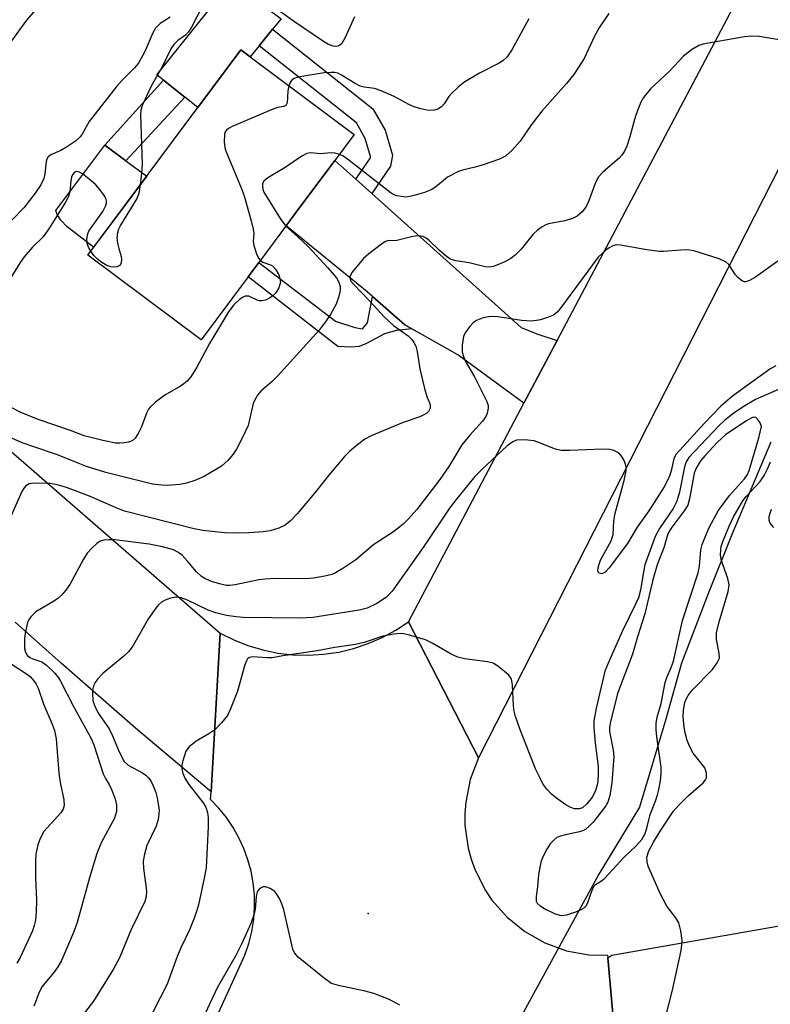
# Model space of a CAD drawing. Units: inches. Extents: x 1279759 to 1285759, y 465453 to 469454.
# Drawn here: x 1282118 to 1282271, y 466705 to 466905 of the extents above; entities that cross this region are included whole.
import ezdxf

# ---------------------------------------------------------------- set-up
doc = ezdxf.new("R2010")
doc.units = ezdxf.units.IN
doc.header["$MEASUREMENT"] = 0
for name, color, linetype in [('BLDG-Footprint', 5, 'Continuous'), ('CULTRL-Pad', 6, 'Continuous'), ('ELEV-Spot Elevation', 7, 'Continuous'), ('HYDRO-Hidden Single Line Stream', 5, 'Continuous'), ('HYDRO-Single Line Stream', 4, 'Continuous'), ('TRANS-Driveway', 251, 'Continuous'), ('TRANS-Non Street Sidewalk', 7, 'Continuous'), ('TRANS-Road', 130, 'Continuous'), ('Undefined', 1, 'Continuous')]:
    doc.layers.add(name, color=color, linetype=linetype)

msp = doc.modelspace()

# ---------------------------------------------------------------- linework, layer by layer
at = {"layer": 'BLDG-Footprint', "elevation": 182.18}
msp.add_lwpolyline([(1282164.27, 466853.18), (1282154.69, 466840.34), (1282131.61, 466857.56), (1282154.01, 466887.58), (1282162.78, 466899.34), (1282164.67, 466897.93), (1282185.86, 466882.12), (1282181.93, 466876.85), (1282174.06, 466866.31), (1282166.44, 466856.09)], close=True, dxfattribs=at)
at = {"layer": 'CULTRL-Pad'}
for points in [[(1282166.49, 466900.15), (1282164.67, 466897.93), (1282162.78, 466899.34), (1282154.01, 466887.58), (1282151.36, 466889.7), (1282147.06, 466893.14), (1282145.68, 466894.23), (1282160.86, 466913.23), (1282171, 466905.63), (1282169.25, 466903.51)], [(1282143.63, 466873.67), (1282132.81, 466859.17), (1282127.4, 466863.36), (1282126.11, 466864.69), (1282125.39, 466865.85), (1282125.15, 466866.67), (1282135.11, 466879.96), (1282139.4, 466876.79)]]:
    msp.add_lwpolyline(points, close=True, dxfattribs=at)
at = {"layer": 'ELEV-Spot Elevation'}
msp.add_point((1282188.69, 466723.63, 170.04), dxfattribs=at)
at = {"layer": 'HYDRO-Hidden Single Line Stream'}
msp.add_line((1282235.63, 466731.67), (1282199.25, 466665.12), dxfattribs=at)
at = {"layer": 'HYDRO-Single Line Stream'}
msp.add_lwpolyline([(1282270.64, 466819.53), (1282262.94, 466801.23), (1282257.98, 466788.88), (1282252.5, 466774.59), (1282249.29, 466763.19), (1282243.95, 466745.31), (1282235.63, 466731.67)], dxfattribs=at)
at = {"layer": 'TRANS-Driveway'}
msp.add_lwpolyline([(1282186.2, 466873.02), (1282189.46, 466870.09), (1282219.83, 466842.87), (1282223.03, 466841.58), (1282227.14, 466840.19), (1282220.41, 466827.45), (1282206.93, 466837.33), (1282197.57, 466842.6), (1282196.14, 466843.41), (1282189.56, 466849.14), (1282188.47, 466850.1), (1282172.01, 466863.56), (1282174.06, 466866.31), (1282181.93, 466876.85)], close=True, dxfattribs=at)
at = {"layer": 'TRANS-Non Street Sidewalk'}
for points in [[(1282189.46, 466870.09), (1282186.2, 466873.02), (1282189.14, 466877.35), (1282189.19, 466877.64), (1282188.11, 466881.28), (1282186.3, 466884.46), (1282166.49, 466900.15), (1282169.25, 466903.51), (1282189.66, 466887.35), (1282192.14, 466882.99), (1282193.65, 466877.88), (1282193.25, 466875.67)], [(1282151.36, 466889.7), (1282139.4, 466876.79), (1282135.11, 466879.96), (1282147.06, 466893.14)], [(1282189.56, 466849.14), (1282196.14, 466843.41), (1282197.57, 466842.6), (1282194.48, 466842.22), (1282192.05, 466841.59), (1282188.34, 466839.6), (1282186.86, 466839.02), (1282185.2, 466838.87), (1282182.51, 466838.97), (1282164.27, 466853.18), (1282166.44, 466856.09), (1282182.03, 466844.12), (1282185.98, 466842.89), (1282187.53, 466842.6), (1282188.56, 466843.78)]]:
    msp.add_lwpolyline(points, close=True, dxfattribs=at)
at = {"layer": 'TRANS-Road'}
msp.add_lwpolyline([(1282292.45, 466911.58), (1282285.07, 466899.32), (1282278.23, 466886.76), (1282211.19, 466755.34), (1282196.91, 466783), (1282220.41, 466827.45), (1282227.14, 466840.19), (1282266.18, 466914.05), (1282268.39, 466918.23), (1282275.76, 466932.18)], close=True, dxfattribs=at)
for points in [[(1282101.42, 466830.26), (1282158.54, 466780.69), (1282156.72, 466748.43), (1282141.37, 466761.39), (1282126.19, 466774.56), (1282116.81, 466782.92)], [(1282146.56, 466677.88), (1282163.6, 466715.21), (1282164.41, 466717.57), (1282165.01, 466720), (1282165.4, 466722.46), (1282165.58, 466724.96), (1282165.54, 466727.46), (1282165.3, 466729.87), (1282164.87, 466732.25), (1282164.23, 466734.59), (1282163.4, 466736.87), (1282162.39, 466739.07), (1282161.2, 466741.18), (1282159.83, 466743.19), (1282158.3, 466745.07), (1282156.63, 466746.82), (1282156.72, 466748.43), (1282158.54, 466780.69), (1282161.33, 466779.3), (1282164.23, 466778.15), (1282167.23, 466777.27), (1282170.28, 466776.64), (1282173.38, 466776.29), (1282176.5, 466776.2), (1282179.62, 466776.39), (1282182.7, 466776.85), (1282185.74, 466777.57), (1282188.7, 466778.56), (1282191.56, 466779.8), (1282194.3, 466781.28), (1282196.91, 466783), (1282211.19, 466755.34), (1282209.49, 466750.95), (1282208.55, 466746.33), (1282208.38, 466743.99), (1282208.4, 466741.63), (1282209.04, 466736.97), (1282209.65, 466734.69), (1282210.46, 466732.47), (1282212.58, 466728.33), (1282213.89, 466726.4), (1282216.98, 466722.9), (1282220.6, 466719.97), (1282224.67, 466717.68), (1282229.05, 466716.09), (1282233.64, 466715.26), (1282237.44, 466715.18), (1282237.49, 466714.65), (1282239.45, 466692.65)], [(1282239.45, 466692.65), (1282237.49, 466714.65), (1282238.3, 466715.2), (1282287.46, 466723.82), (1282295.84, 466725.29), (1282307.95, 466727.41), (1282403.3, 466744.12), (1282415.65, 466746.28), (1282431.53, 466749.07), (1282435.19, 466749.71), (1282463.51, 466754.67), (1282474.95, 466756.68), (1282496.42, 466760.44), (1282505.4, 466761.67), (1282514.65, 466762.7)]]:
    msp.add_lwpolyline(points, dxfattribs=at)
at = {"layer": 'Undefined'}
for points, elevation in [([(1282124.47, 466911.44), (1282119.16, 466905.4), (1282112.94, 466896.93)], 188), ([(1282154.88, 466908.17), (1282152.74, 466903.96), (1282152.14, 466902.98), (1282151.5, 466902.34), (1282149.94, 466901.25), (1282149.17, 466900.43), (1282148.5, 466899.52), (1282146.7, 466895.74), (1282144.55, 466891.97), (1282142.76, 466888.12), (1282142.43, 466887.06), (1282142.34, 466886.19), (1282142.67, 466876.07), (1282142.59, 466874.28), (1282142.3, 466871.88)], 184), ([(1282185.94, 466906.05), (1282184, 466901.86), (1282183.31, 466900.63), (1282182.95, 466900.28), (1282182.54, 466900.08), (1282182.07, 466900.01), (1282181.59, 466900.06), (1282180.62, 466900.4), (1282179.6, 466901.01), (1282173.69, 466905.04), (1282170.6, 466907.26)], 184), ([(1282237.7, 466906.73), (1282235.76, 466903.96), (1282234.74, 466902.13), (1282232.65, 466897.56), (1282230.57, 466894.29), (1282229.09, 466892.5), (1282224.03, 466886.85), (1282221.95, 466884.14), (1282219.66, 466880.73), (1282217.91, 466878.87), (1282216.65, 466877.74), (1282215.4, 466877.09), (1282212.13, 466875.96), (1282210.48, 466875.45), (1282207.88, 466874.85), (1282207.07, 466874.56), (1282204.82, 466873.41), (1282202.41, 466871.39), (1282201.52, 466870.83), (1282200.19, 466870.33), (1282198.27, 466869.75), (1282197.16, 466869.48), (1282196.31, 466869.4), (1282195.43, 466869.47), (1282194.56, 466869.66), (1282194.01, 466869.85), (1282193.4, 466870.18), (1282184.47, 466877.11), (1282183.52, 466877.76), (1282182.85, 466878.08)], 180), ([(1282148.37, 466905.96), (1282146.36, 466904.66), (1282145.41, 466903.75), (1282144.86, 466902.79), (1282143.32, 466899.12), (1282141.95, 466896.61), (1282141.16, 466895.67), (1282138.59, 466893.18), (1282137.52, 466891.92), (1282131.92, 466884.73), (1282130.45, 466882.19), (1282130.04, 466881.61), (1282129.12, 466880.78), (1282127.27, 466879.51), (1282126.12, 466878.86), (1282124.1, 466878), (1282123.53, 466877.54), (1282123.3, 466877.1), (1282123.18, 466876.59), (1282122.9, 466874.11), (1282122.67, 466873.15), (1282122.04, 466871.85), (1282120.89, 466870.19), (1282118.6, 466867.17), (1282112.2, 466860.72)], 186), ([(1282221.42, 466905.65), (1282217.94, 466899.32), (1282216.96, 466897.91), (1282216.09, 466897.13), (1282215.38, 466896.64), (1282211.36, 466894.58), (1282208.18, 466892.72), (1282206.92, 466891.68), (1282205.69, 466890.47), (1282205.13, 466889.82), (1282204.15, 466888.38), (1282203.64, 466887.76), (1282202.91, 466887.24), (1282202.2, 466887.06), (1282201.45, 466887.01), (1282200.61, 466887.09), (1282199.45, 466887.32), (1282198.03, 466887.74), (1282197, 466888.22), (1282194.01, 466889.87), (1282191.34, 466891.01), (1282189.97, 466891.45), (1282187.86, 466891.71), (1282187.05, 466891.97), (1282186.03, 466892.51), (1282183.29, 466894.21), (1282182.5, 466894.57), (1282181.94, 466894.7), (1282181.12, 466894.75), (1282179.72, 466894.63), (1282174.35, 466893.79), (1282173.63, 466893.52), (1282173.1, 466893.12), (1282172.81, 466892.67), (1282172.56, 466892.04)], 182), ([(1282272.74, 466901.33), (1282268.31, 466902.02), (1282266.77, 466902.13), (1282265.3, 466901.97), (1282257.99, 466900.71), (1282256.83, 466900.48), (1282256, 466900.22), (1282254.49, 466899.34), (1282252.86, 466898.08), (1282250.05, 466895), (1282246.17, 466891.4), (1282244.72, 466889.67), (1282244.19, 466888.67), (1282243.25, 466886.24), (1282242.89, 466885.14), (1282241.98, 466881.67), (1282241.33, 466879.76), (1282240.88, 466878.71), (1282240.35, 466877.93), (1282239.8, 466877.33), (1282236.51, 466874.52), (1282235.6, 466873.52), (1282235, 466872.32), (1282233.48, 466868.31), (1282232.91, 466867.3), (1282232.23, 466866.36), (1282231.24, 466865.47), (1282230.29, 466865), (1282228.72, 466864.56), (1282225.39, 466863.94), (1282224.87, 466863.76), (1282224.1, 466863.34), (1282223.15, 466862.63), (1282222.27, 466861.84), (1282219.84, 466858.81), (1282218.63, 466857.58), (1282217.75, 466856.86), (1282216.5, 466856.19), (1282214.92, 466855.52), (1282214.12, 466855.25), (1282213.32, 466855.1), (1282212.54, 466855.19), (1282209.27, 466856.02), (1282206.55, 466856.41), (1282205.47, 466856.78), (1282204.73, 466857.25), (1282203.13, 466858.6), (1282201.12, 466860.57), (1282200.5, 466861.03), (1282199.83, 466861.34), (1282198.87, 466861.49), (1282197.8, 466861.36), (1282194.53, 466860.53), (1282194.01, 466860.49), (1282193.03, 466860.56), (1282192.58, 466860.5), (1282192.11, 466860.29), (1282191.41, 466859.83), (1282188.85, 466857.84), (1282187.78, 466856.86), (1282185.45, 466854.11), (1282184.97, 466853.24), (1282185, 466852.69), (1282185.2, 466852.31), (1282185.72, 466851.65), (1282189.03, 466848.2), (1282191.93, 466845.02), (1282193.87, 466843.28), (1282196.81, 466841.16), (1282197.56, 466840.43), (1282198.02, 466839.81), (1282198.38, 466839.07), (1282198.69, 466837.97), (1282199.24, 466834.43), (1282200.14, 466830.48), (1282200.63, 466828.83), (1282201.31, 466827.22), (1282201.34, 466826.48), (1282200.99, 466825.79), (1282200.62, 466825.42), (1282200.18, 466825.14), (1282199.19, 466824.72), (1282195.82, 466823.53), (1282189.31, 466820.81), (1282188.02, 466820.14), (1282186.19, 466818.75), (1282184.87, 466817.64), (1282183.87, 466816.61), (1282180.72, 466812.84), (1282177.78, 466809.13), (1282174.22, 466804.96), (1282172.87, 466803.51), (1282171.82, 466802.66), (1282170.48, 466802.04), (1282168.77, 466801.52), (1282167.33, 466801.31), (1282164.42, 466801.06), (1282162.4, 466801.01), (1282159.44, 466801.08), (1282155.02, 466801.57), (1282153.3, 466801.93), (1282139.12, 466805.49), (1282137.37, 466806.15), (1282131.95, 466808.58), (1282127.29, 466810.28), (1282125.41, 466810.88), (1282123.87, 466811.13), (1282120.75, 466811.22), (1282119.67, 466811.04), (1282119.01, 466810.65), (1282118.65, 466810.23), (1282118.22, 466809.48), (1282115.13, 466802.55)], 178), ([(1282172.56, 466892.04), (1282172.33, 466891.01), (1282172.18, 466888.54), (1282171.93, 466887.98), (1282171.56, 466887.8), (1282170.27, 466887.58), (1282169.17, 466887.21), (1282161.03, 466883.74), (1282160.29, 466883.35), (1282159.87, 466883.03), (1282159.61, 466882.63), (1282159.47, 466882.15), (1282159.41, 466880.53), (1282159.61, 466879.14), (1282160.1, 466877.77), (1282162.85, 466871.3), (1282163.47, 466869.66), (1282164.91, 466864.55), (1282165.32, 466862.85), (1282165.4, 466861.99), (1282165.3, 466860.39), (1282165.42, 466859.55), (1282166.06, 466857.61), (1282166.44, 466856.87), (1282166.75, 466856.5)], 182), ([(1282182.85, 466878.08), (1282181.98, 466878.31), (1282181.17, 466878.38), (1282178.97, 466878.18), (1282176.99, 466878.36), (1282176.21, 466878.24), (1282175.2, 466877.73), (1282171.78, 466875.38), (1282168.26, 466873.29), (1282167.45, 466872.6), (1282167.22, 466872.17), (1282167.16, 466871.68), (1282167.27, 466870.9), (1282167.48, 466870.36), (1282170.81, 466865.02), (1282171.94, 466863.46)], 180), ([(1282132.24, 466858.4), (1282131.78, 466859.21), (1282131.49, 466860), (1282131.44, 466860.82), (1282131.64, 466861.92), (1282131.85, 466862.43), (1282132.29, 466863.16), (1282134.69, 466866.43), (1282135.27, 466867.66), (1282135.4, 466868.16), (1282135.43, 466868.65), (1282135.29, 466869.14), (1282134.88, 466869.85), (1282134.02, 466871), (1282133.25, 466871.88), (1282131.93, 466873.03), (1282130.54, 466874.09), (1282129.86, 466874.48), (1282129.35, 466874.57), (1282129.15, 466874.52), (1282128.78, 466874.25), (1282128.52, 466873.89), (1282128.33, 466873.44), (1282128.16, 466872.66), (1282127.97, 466870.44), (1282127.65, 466869.37), (1282127.08, 466868.34), (1282123.72, 466862.95), (1282122.51, 466861.29), (1282120.35, 466859.17), (1282118.69, 466857.26), (1282117.86, 466856.11), (1282115.88, 466852.87)], 184), ([(1282142.3, 466871.88), (1282142.01, 466870.14), (1282141.63, 466869.07), (1282138.3, 466863.65), (1282137.9, 466862.88), (1282137.65, 466862.14), (1282137.56, 466861.12), (1282137.67, 466860.03), (1282137.91, 466858.95), (1282138.44, 466857.3), (1282138.52, 466856.75), (1282138.42, 466855.98), (1282138.19, 466855.56), (1282137.6, 466855.23), (1282136.86, 466855.13), (1282136.33, 466855.2), (1282135.53, 466855.5), (1282134.51, 466856.06), (1282133.65, 466856.7), (1282132.88, 466857.48), (1282132.24, 466858.4)], 184), ([(1282171.94, 466863.46), (1282174.36, 466861.31), (1282176.49, 466859.3), (1282180.49, 466855.02), (1282182.24, 466852.94), (1282182.73, 466852.11), (1282183, 466851.2), (1282182.98, 466850.38), (1282182.67, 466848.98), (1282182.19, 466847.62), (1282181.11, 466845.63), (1282180.18, 466844.19), (1282178.72, 466842.32), (1282170.25, 466832.94), (1282169.21, 466831.94), (1282166.87, 466829.93), (1282166.16, 466829.09), (1282165.6, 466828.14), (1282165.29, 466827.38), (1282164.24, 466822.91), (1282163.11, 466820.47), (1282161.87, 466818.08), (1282161.25, 466817.06), (1282160.14, 466815.79), (1282158.84, 466814.68), (1282155.32, 466812.58), (1282153.42, 466811.75), (1282151.75, 466811.17), (1282150.35, 466810.94), (1282147.8, 466810.73), (1282146.69, 466810.78), (1282144.77, 466811.02), (1282143.16, 466811.37), (1282135.32, 466813.37), (1282131.37, 466814.61), (1282129.98, 466815.11), (1282125.49, 466816.97), (1282120.61, 466818.57), (1282118.26, 466819.43), (1282114.83, 466820.96)], 180), ([(1282272.09, 466856.32), (1282267.56, 466853.11), (1282266.31, 466852.41), (1282265.57, 466852.17), (1282265.33, 466852.16), (1282264.87, 466852.3), (1282264, 466852.94), (1282263.44, 466853.57), (1282262.09, 466855.66), (1282261.51, 466856.2), (1282259.96, 466856.87), (1282254.96, 466858.44), (1282254.12, 466858.61), (1282253.24, 466858.66), (1282248.8, 466858.32), (1282247.95, 466858.33), (1282245.42, 466858.67), (1282240.07, 466859.58), (1282239.25, 466859.64), (1282238.47, 466859.49), (1282237.74, 466859.08), (1282237.05, 466858.56), (1282235.55, 466857.18), (1282227.87, 466846.81), (1282227.17, 466845.97), (1282226.43, 466845.4), (1282225.42, 466844.96), (1282223.81, 466844.44), (1282222.99, 466844.26), (1282221.88, 466844.16), (1282219.92, 466844.25), (1282215.07, 466845.01), (1282213.98, 466845.09), (1282213.17, 466845.05), (1282212.08, 466844.79), (1282210.77, 466844.25), (1282210.08, 466843.78), (1282209.3, 466842.96), (1282208.46, 466841.8), (1282208.11, 466841.03), (1282207.83, 466839.28), (1282207.85, 466837.82), (1282208.07, 466836.98), (1282208.52, 466835.91), (1282210.33, 466832.79), (1282212.88, 466827.8), (1282213.1, 466826.98), (1282213.11, 466826.48), (1282212.91, 466825.46), (1282212.62, 466824.73), (1282211.94, 466823.78), (1282209.37, 466820.94), (1282207.76, 466818.99), (1282205.15, 466814.59), (1282203.29, 466811.92), (1282198.58, 466805.85), (1282196.87, 466803.84), (1282195.84, 466802.86), (1282193.88, 466801.27), (1282189.87, 466798.72), (1282186.16, 466795.62), (1282183.53, 466793.84), (1282182.05, 466792.96), (1282181.27, 466792.63), (1282179.88, 466792.29), (1282177.59, 466791.9), (1282175.85, 466791.75), (1282169.65, 466791.78), (1282167.71, 466791.7), (1282166.41, 466791.52), (1282161.63, 466790.5), (1282160.51, 466790.37), (1282159.79, 466790.41), (1282158.45, 466790.7), (1282156.83, 466791.21), (1282155.48, 466791.77), (1282154.76, 466792.2), (1282153.72, 466793.13), (1282151.94, 466795.34), (1282150.81, 466796.55), (1282149.96, 466797.18), (1282149.04, 466797.63), (1282146.8, 466798.27), (1282144.14, 466798.76), (1282137.13, 466799.65), (1282135.99, 466799.7), (1282134.91, 466799.62), (1282134.16, 466799.37), (1282133.49, 466798.91), (1282132.45, 466797.97), (1282131.51, 466796.93), (1282130.75, 466795.71), (1282128, 466790.61), (1282127.16, 466789.44), (1282126.22, 466788.36), (1282125.58, 466787.78), (1282124.85, 466787.27), (1282121.06, 466785), (1282120.02, 466784.03), (1282119.55, 466783.35), (1282119.34, 466782.85), (1282118.85, 466780.66), (1282118.72, 466779.54), (1282118.71, 466778.4), (1282118.77, 466777.57), (1282118.95, 466776.8), (1282119.31, 466776.2), (1282119.82, 466775.75), (1282120.44, 466775.44), (1282122.26, 466774.83), (1282123.21, 466774.2), (1282124.89, 466772.52), (1282125.65, 466771.61), (1282126.08, 466770.94), (1282128.58, 466766.01), (1282132.31, 466759.29), (1282132.83, 466757.95), (1282134.78, 466752.1), (1282135.21, 466751.14), (1282136, 466749.88), (1282136.48, 466748.86), (1282137.19, 466747.01), (1282137.5, 466745.74), (1282137.44, 466744.42), (1282137.03, 466743.03), (1282134.38, 466738.03), (1282133.49, 466735.88), (1282131.94, 466730.89), (1282129.47, 466721.85), (1282128.73, 466719.83), (1282126.26, 466714.07), (1282125.54, 466712.83), (1282124.72, 466711.66), (1282122.87, 466709.52), (1282122.35, 466708.82), (1282121.67, 466707.54), (1282120.98, 466705.62), (1282120.62, 466704.84)], 176), ([(1282166.75, 466856.5), (1282167.23, 466856.18), (1282168.8, 466855.58), (1282169.28, 466855.31), (1282169.81, 466854.75), (1282170.48, 466853.58), (1282170.75, 466852.83), (1282170.82, 466852.05), (1282170.48, 466850.95), (1282169.89, 466849.93), (1282169.29, 466849.3), (1282168.58, 466848.8), (1282167.81, 466848.43), (1282167.05, 466848.25), (1282166.59, 466848.27), (1282166.11, 466848.39), (1282164.4, 466849.2), (1282163.69, 466849.23), (1282163.24, 466849.04), (1282162.58, 466848.59), (1282161.32, 466847.47), (1282160.27, 466846.03), (1282156.4, 466839.61), (1282153.83, 466834.82), (1282152.57, 466832.85), (1282151.83, 466831.97), (1282151.2, 466831.38), (1282150.5, 466830.92), (1282147.28, 466829.11), (1282145.43, 466827.65), (1282144.35, 466826.66), (1282143.99, 466826.22), (1282143.58, 466825.45), (1282142.55, 466822.64), (1282141.91, 466821.29), (1282141.29, 466820.33), (1282140.68, 466819.82), (1282139.9, 466819.56), (1282139.05, 466819.42), (1282138.18, 466819.34), (1282137.3, 466819.36), (1282134.66, 466819.89), (1282130.89, 466820.84), (1282128.09, 466821.89), (1282121.52, 466824.14), (1282117.84, 466825.63), (1282114.74, 466827.24)], 182), ([(1282271.7, 466835.03), (1282270.45, 466834.38), (1282262.83, 466828.89), (1282260.46, 466826.85), (1282257.09, 466823.34), (1282251.39, 466817.12), (1282250.92, 466816.2), (1282250.42, 466813.95), (1282250.1, 466812.83), (1282249.64, 466811.74), (1282248.95, 466810.43), (1282245.82, 466805.56), (1282243.47, 466802.27), (1282241.47, 466798.95), (1282237.73, 466793.96), (1282236.85, 466793.04), (1282236.25, 466792.77), (1282235.69, 466792.88), (1282235.56, 466793), (1282235.45, 466793.34), (1282235.49, 466794), (1282235.69, 466794.75), (1282236.02, 466795.54), (1282238.13, 466799.47), (1282238.58, 466800.74), (1282238.71, 466803.44), (1282238.9, 466804.8), (1282240.8, 466811.75), (1282241.21, 466813.76), (1282241.19, 466814.53), (1282241.06, 466815.09), (1282240.73, 466815.92), (1282240.3, 466816.68), (1282239.94, 466817.11), (1282239.49, 466817.45), (1282238.7, 466817.82), (1282237.86, 466818.05), (1282236.37, 466818.12), (1282229.76, 466817.82), (1282227.97, 466817.84), (1282226.85, 466818.11), (1282223.58, 466819.42), (1282222.46, 466819.78), (1282220.5, 466820.01), (1282218.86, 466819.93), (1282218.12, 466819.62), (1282216.99, 466818.76), (1282211.81, 466814), (1282210.41, 466812.55), (1282206.62, 466807.89), (1282205.27, 466806.1), (1282200.03, 466798.29), (1282193.59, 466789.21), (1282192.4, 466787.98), (1282190.47, 466786.72), (1282188.51, 466785.78), (1282186.88, 466785.33), (1282177.45, 466783.9), (1282174.83, 466783.75), (1282163.25, 466783.89), (1282161.86, 466784), (1282159.88, 466784.29), (1282157.71, 466784.82), (1282156.13, 466785.39), (1282151.94, 466787.41), (1282150.61, 466787.88), (1282149.54, 466787.99), (1282148.44, 466787.78), (1282147.38, 466787.41), (1282146.64, 466787.02), (1282146.03, 466786.46), (1282145.49, 466785.8), (1282144, 466783.69), (1282140.94, 466778.34), (1282139.96, 466776.98), (1282138.93, 466776.01), (1282134.75, 466772.58), (1282133.61, 466771.33), (1282133.14, 466770.66), (1282132.79, 466769.95), (1282132.61, 466769.18), (1282132.55, 466768.38), (1282132.68, 466767.01), (1282132.94, 466766.17), (1282133.4, 466765.08), (1282133.94, 466764.15), (1282135.97, 466761.24), (1282136.67, 466759.78), (1282138, 466756.55), (1282139.06, 466754.57), (1282139.82, 466753.82), (1282142.79, 466752.26), (1282143.43, 466751.82), (1282143.97, 466751.28), (1282144.43, 466750.67), (1282144.95, 466749.64), (1282145.47, 466748.29), (1282145.78, 466747.19), (1282146.14, 466744.71), (1282146.11, 466743.88), (1282145.94, 466742.77), (1282145.52, 466741.41), (1282143.66, 466737.47), (1282143.17, 466735.75), (1282142.91, 466734.29), (1282142.95, 466732.84), (1282143.47, 466729.35), (1282143.57, 466728.2), (1282143.51, 466727.09), (1282143.23, 466726.11), (1282140.45, 466720.43), (1282138.09, 466714.66), (1282136.79, 466712.24), (1282132.81, 466705.83), (1282127.72, 466699.28)], 174), ([(1282272.33, 466830.32), (1282267.52, 466828.18), (1282265.02, 466826.71), (1282263.11, 466825.42), (1282261.33, 466824.02), (1282260.07, 466822.89), (1282253.97, 466816.41), (1282253.42, 466815.5), (1282253.06, 466814.5), (1282252.1, 466809.34), (1282251.55, 466807.51), (1282250.81, 466806.06), (1282248.02, 466801.97), (1282247.15, 466800.32), (1282245.05, 466794.56), (1282244.74, 466793.13), (1282244.16, 466789.42), (1282243.75, 466787.89), (1282243.15, 466786.55), (1282240.37, 466781.01), (1282237.53, 466774.6), (1282236.9, 466772.96), (1282235.12, 466765.4), (1282234.66, 466762.87), (1282234.66, 466761.49), (1282234.92, 466758.32), (1282235.52, 466753.65), (1282235.51, 466751.7), (1282235.37, 466750.03), (1282234.98, 466748.67), (1282234.37, 466747.41), (1282233.23, 466745.96), (1282232.3, 466745.15), (1282231.66, 466744.92), (1282230.73, 466744.96), (1282229.97, 466745.24), (1282228.95, 466745.79), (1282227.3, 466746.91), (1282226.05, 466747.96), (1282225.1, 466748.92), (1282224.28, 466750.05), (1282223.48, 466751.57), (1282222.78, 466753.12), (1282219.6, 466761.24), (1282218.71, 466763.76), (1282218.43, 466764.82), (1282218.27, 466765.88), (1282218.06, 466770.14), (1282217.95, 466770.96), (1282217.78, 466771.46), (1282217.3, 466772.11), (1282216.46, 466772.89), (1282215.09, 466773.98), (1282214.11, 466774.56), (1282213.01, 466774.86), (1282208.34, 466775.48), (1282206.92, 466775.79), (1282205.59, 466776.41), (1282201.71, 466778.63), (1282200.38, 466779.3), (1282197.1, 466780.31), (1282195.98, 466780.56), (1282195.25, 466780.62), (1282193.89, 466780.51), (1282191.65, 466780.09), (1282187.9, 466778.8), (1282186.15, 466778.37), (1282181.88, 466777.76), (1282178.29, 466777.12), (1282171.32, 466776.1), (1282169.13, 466775.7), (1282168.04, 466775.65), (1282165.24, 466775.87), (1282164.52, 466775.73), (1282164.16, 466775.46), (1282163.9, 466775.04), (1282163.61, 466774.27), (1282162.09, 466768.86), (1282160.7, 466765.28), (1282160.06, 466763.96), (1282158.87, 466762.43), (1282157.5, 466761.04), (1282156.29, 466760.19), (1282153.67, 466758.7), (1282152.23, 466757.55), (1282151.61, 466756.66), (1282150.94, 466754.72), (1282150.76, 466753.87), (1282150.75, 466753.03), (1282150.97, 466752.22), (1282151.41, 466751.16), (1282152.19, 466749.89), (1282155.11, 466746.18), (1282155.62, 466745.26), (1282155.96, 466744.24), (1282156.12, 466743.09), (1282156.16, 466741.33), (1282155.73, 466732.94), (1282155.34, 466730.83), (1282154.14, 466725.44), (1282153.77, 466724.05), (1282153.3, 466722.71), (1282152.32, 466720.33), (1282150.61, 466716.8), (1282149.8, 466714.94), (1282147.75, 466709.3), (1282143.41, 466700.78)], 172), ([(1282248.54, 466699.85), (1282250.65, 466708.08), (1282252.38, 466716.14), (1282252.57, 466717.29), (1282252.61, 466718.15), (1282252.36, 466720.13), (1282251.91, 466721.76), (1282251.31, 466722.75), (1282249.51, 466725.16), (1282248.12, 466727.73), (1282245.69, 466733.32), (1282245.46, 466734.14), (1282245.45, 466735.1), (1282245.85, 466736.42), (1282246.77, 466738.2), (1282248.24, 466740.6), (1282250.81, 466744.39), (1282251.92, 466745.67), (1282253.9, 466747.69), (1282256.91, 466750.22), (1282257.39, 466750.84), (1282257.56, 466751.29), (1282257.55, 466752.28), (1282257.2, 466753.27), (1282254.84, 466756.3), (1282254.16, 466757.55), (1282253.66, 466758.84), (1282253.27, 466760.16), (1282253.03, 466761.59), (1282252.84, 466763.65), (1282252.88, 466765.01), (1282253.17, 466766.59), (1282253.47, 466767.38), (1282253.82, 466768.03), (1282254.67, 466769.06), (1282258.76, 466773.27), (1282259.77, 466774.63), (1282260.19, 466775.6), (1282260.15, 466776.64), (1282259.58, 466779.38), (1282259.62, 466780.74), (1282260.15, 466783.01), (1282261.96, 466789.17), (1282262.16, 466790.52), (1282261.92, 466791.83), (1282260.64, 466795.39), (1282260.45, 466796.53), (1282260.46, 466797.64), (1282260.56, 466798.29), (1282260.82, 466799.13), (1282262.16, 466802.43), (1282263.01, 466804.19), (1282264.97, 466807.63), (1282265.66, 466808.51), (1282268.48, 466811.56), (1282269.29, 466812.74), (1282270.06, 466814.24), (1282270.6, 466815.54)], 172), ([(1282271.25, 466802.16), (1282270.56, 466803.08), (1282270.35, 466803.58), (1282270.33, 466804.34), (1282270.5, 466805.12), (1282270.79, 466805.89)], 174), ([(1282114.7, 466775.34), (1282119.13, 466772.44), (1282119.94, 466771.78), (1282120.65, 466771.01), (1282121.13, 466770.29), (1282121.51, 466769.52), (1282122.67, 466766.12), (1282124.39, 466762.2), (1282124.82, 466760.86), (1282125.2, 466759.2), (1282125.76, 466752.22), (1282126.03, 466750.3), (1282126.77, 466746.79), (1282126.79, 466745.66), (1282126.58, 466744.87), (1282126.15, 466744.17), (1282122.71, 466740.35), (1282121.95, 466738.95), (1282121.45, 466737.6), (1282121.07, 466735.7), (1282120.97, 466734.24), (1282120.95, 466730.98), (1282121.16, 466726.39), (1282121.12, 466724.02), (1282120.96, 466722.33), (1282120.72, 466721.2), (1282120.35, 466720.11), (1282117.88, 466714.73), (1282117.15, 466713.59)], 178), ([(1282195.11, 466705), (1282194.65, 466705.32), (1282192.82, 466706.21), (1282189.83, 466707.42), (1282188.12, 466707.85), (1282182.63, 466709.01), (1282181.26, 466709.45), (1282179.8, 466710.44), (1282174.47, 466714.8), (1282173.71, 466715.67), (1282173.37, 466716.44), (1282171.52, 466724.42), (1282171.09, 466725.64), (1282170.62, 466726.72), (1282170.2, 466727.48), (1282169.67, 466728.12), (1282168.77, 466728.74), (1282167.8, 466729.1), (1282167.33, 466729.08), (1282166.89, 466728.91), (1282166.5, 466728.63), (1282166.12, 466728.07), (1282165.89, 466727.12), (1282165.71, 466724.45), (1282165.45, 466723.36), (1282164.85, 466721.74), (1282162.93, 466717.44), (1282161.74, 466715.13), (1282157.97, 466708.52), (1282155, 466702.19)], 170)]:
    msp.add_lwpolyline(points, dxfattribs=dict(at, elevation=elevation))
at = {"layer": 'Undefined', "elevation": 170}
msp.add_lwpolyline([(1282267.17, 466824.62), (1282266.64, 466824.44), (1282265.68, 466823.89), (1282261.48, 466821.12), (1282259.82, 466819.51), (1282257.25, 466816.77), (1282256.38, 466815.73), (1282255.45, 466814.25), (1282255.04, 466813.2), (1282254.14, 466808.03), (1282253.75, 466806.75), (1282253.01, 466805.57), (1282250.35, 466802.06), (1282249.73, 466800.86), (1282248.88, 466798.03), (1282247.61, 466794.78), (1282247.19, 466793.43), (1282246.66, 466791.52), (1282245.05, 466784.62), (1282243.51, 466779.96), (1282242.49, 466776.42), (1282239.47, 466768.44), (1282238.04, 466762.62), (1282237.85, 466761.55), (1282237.84, 466760.67), (1282238.58, 466756.9), (1282238.68, 466755.63), (1282238.32, 466750.25), (1282237.88, 466747.69), (1282237.49, 466746.33), (1282237.07, 466745.57), (1282234.47, 466742.24), (1282233.68, 466741.4), (1282233.02, 466740.85), (1282232.54, 466740.55), (1282231.75, 466740.26), (1282228.89, 466739.68), (1282227.83, 466739.4), (1282227.12, 466739.09), (1282226.5, 466738.61), (1282225.76, 466737.82), (1282225.04, 466736.77), (1282224.25, 466735.19), (1282223.85, 466734.1), (1282223.36, 466731.61), (1282223.19, 466729.08), (1282222.87, 466727.13), (1282222.9, 466726.18), (1282223.11, 466725.77), (1282223.7, 466725.25), (1282224.94, 466724.5), (1282226.79, 466723.57), (1282228, 466723.28), (1282229.17, 466723.36), (1282231.16, 466724.04), (1282232.22, 466724.53), (1282232.69, 466724.84), (1282233.06, 466725.23), (1282233.33, 466725.71), (1282234.28, 466728.41), (1282234.7, 466729.27), (1282234.99, 466729.55), (1282236.17, 466730.28), (1282236.84, 466730.83), (1282240.75, 466735.08), (1282243.34, 466737.47), (1282244.39, 466738.74), (1282245.07, 466739.93), (1282245.51, 466741.27), (1282246.07, 466743.77), (1282247.25, 466746.72), (1282247.59, 466747.78), (1282247.87, 466748.9), (1282248.18, 466750.66), (1282248.32, 466752.15), (1282248.33, 466753.45), (1282247.47, 466759.59), (1282247.33, 466761), (1282247.3, 466762.33), (1282247.51, 466763.63), (1282248.33, 466766.41), (1282249.13, 466770.62), (1282249.47, 466771.68), (1282250.4, 466773.69), (1282250.88, 466774.99), (1282252.67, 466783.26), (1282255.88, 466792.97), (1282256.13, 466794.32), (1282256.44, 466797.65), (1282256.72, 466798.7), (1282257.21, 466800.06), (1282258.12, 466802.16), (1282259.95, 466805.55), (1282262.28, 466808.68), (1282265.3, 466812.05), (1282265.91, 466812.99), (1282266.24, 466813.8), (1282268.2, 466820.4), (1282268.79, 466822.7), (1282268.5, 466823.44), (1282267.99, 466824.17), (1282267.59, 466824.52)], close=True, dxfattribs=at)

doc.saveas('drawing.dxf')
